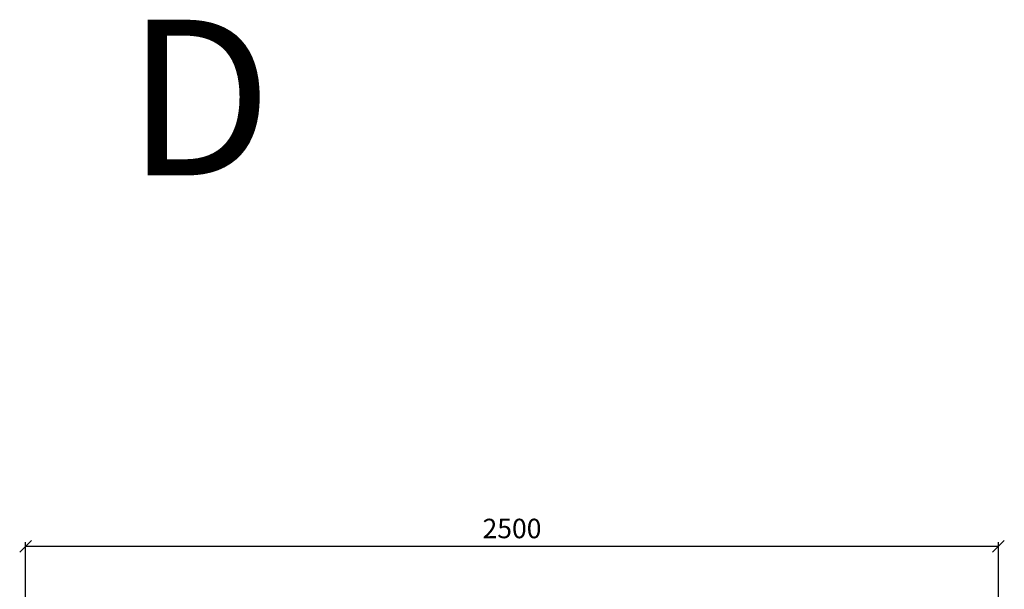
# Model space of a CAD drawing. Units: millimetres. Extents: x 7501 to 25323, y 9401 to 20984.
# Drawn here: x 22605 to 25135, y 16489 to 17952 of the extents above; entities that cross this region are included whole.
import ezdxf

# ---------------------------------------------------------------- set-up
doc = ezdxf.new("R2010")
doc.units = ezdxf.units.MM
doc.header["$LTSCALE"] = 3
doc.layers.add('KORPINEN-dimension', color=9, linetype='Continuous')
doc.layers.add('KORPINEN-info', color=4, linetype='Continuous')
doc.styles.get("Standard").update_dxf_attribs({"font": 'arial.ttf'})
doc.dimstyles.new('GAIUS', dxfattribs={"dimscale": 10, "dimtxt": 5, "dimasz": 3, "dimexe": 1, "dimexo": 1, "dimgap": 2, "dimtad": 1, "dimdec": 0, "dimzin": 0, "dimdsep": 46, "dimtxsty": 'Standard', "dimblk1": 'OBLIQUE', "dimblk2": 'OBLIQUE', "dimsah": 1, "dimcen": 0, "dimclrt": 7, "dimadec": 0, "dimazin": 0, "dimtfac": 1, "dimtdec": 0, "dimtix": 1, "dimtmove": 0, "dimatfit": 3, "dimldrblk": 'OBLIQUE', "dimfxl": 1, "dimtolj": 1, "dimtzin": 0, "dimarcsym": 0})

# ---------------------------------------------------------------- blocks, each defined once
blk = doc.blocks.new('_OBLIQUE')
at = {"color": 0, "linetype": 'ByBlock'}
blk.add_line((-0.5, -0.5), (0.5, 0.5), dxfattribs=at)
blk = doc.blocks.new('*D65')
at = {"layer": 'DEFPOINTS', "color": 0, "transparency": 16777216}
for p in [(25120, 16600), (22620, 16450), (25120, 16450)]:
    blk.add_point(p, dxfattribs=at)
at = {"layer": 'KORPINEN-dimension', "color": 0, "lineweight": -2, "transparency": 16777216}
for p, q in [((22620, 16460), (22620, 16610)), ((22620, 16600), (25120, 16600)), ((25120, 16460), (25120, 16610))]:
    blk.add_line(p, q, dxfattribs=at)
at = {"layer": 'KORPINEN-dimension', "color": 0, "lineweight": -2, "transparency": 16777216, "xscale": 30, "yscale": 30, "zscale": 30, "rotation": 180}
blk.add_blockref('_OBLIQUE', (22620, 16600), dxfattribs=at)
at = {"layer": 'KORPINEN-dimension', "color": 0, "lineweight": -2, "transparency": 16777216, "xscale": 30, "yscale": 30, "zscale": 30}
blk.add_blockref('_OBLIQUE', (25120, 16600), dxfattribs=at)
at = {"layer": 'KORPINEN-dimension', "color": 7, "transparency": 16777216, "insert": (23870, 16645.5), "char_height": 50, "attachment_point": 5}
blk.add_mtext('\\A1;2500', dxfattribs=at)

msp = doc.modelspace()

# ---------------------------------------------------------------- texts
at = {"layer": 'KORPINEN-info', "color": 7, "insert": (22878.5, 17952.3), "char_height": 400, "width": 783.929, "attachment_point": 1}
msp.add_mtext('D ', dxfattribs=at)

# ---------------------------------------------------------------- dimensions: what is measured, and where the dimension line sits
at = {"layer": 'KORPINEN-dimension'}
dim = msp.add_linear_dim(base=(25120, 16600), p1=(22620, 16450), p2=(25120, 16450), dimstyle='GAIUS', dxfattribs=at)
dim.commit()
dim.dimension.update_dxf_attribs({"geometry": '*D65', "text_midpoint": (23870, 16645.5)})

doc.saveas('drawing.dxf')
